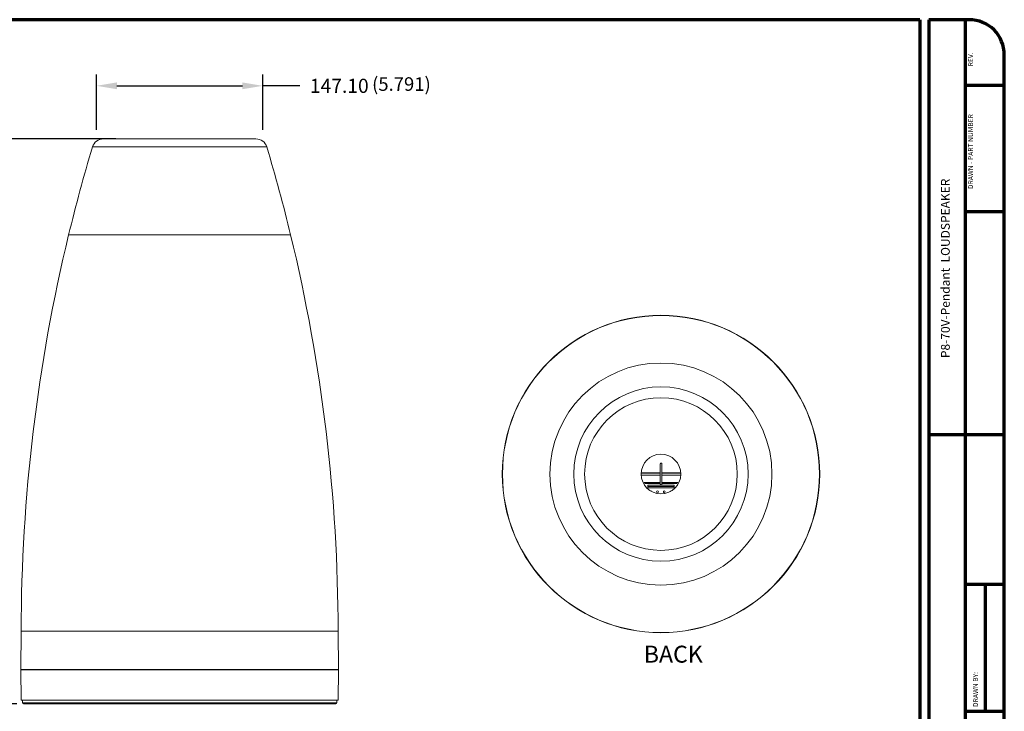
# Model space of a CAD drawing. Units: inches. Extents: x 4618 to 6027, y -189 to 907.
# Drawn here: x 5155 to 6027, y 294 to 907 of the extents above; entities that cross this region are included whole.
import ezdxf
from ezdxf.enums import TextEntityAlignment as Align

# ---------------------------------------------------------------- set-up
doc = ezdxf.new("R2010")
doc.units = ezdxf.units.IN
doc.header["$MEASUREMENT"] = 0
doc.layers.add('A-ANNO-DIM', color=1, linetype='Continuous')
doc.layers.add('A-ANNO-NOTES', color=4, linetype='Continuous')
doc.layers.add('TB', color=254, linetype='Continuous', lineweight=70)
doc.styles.add('ARCH', font='archquik.shx')
doc.styles.get("Standard").update_dxf_attribs({"font": 'ARIAL.TTF'})
doc.dimstyles.new('00', dxfattribs={"dimscale": 50, "dimtxt": 0.125, "dimasz": 0.18, "dimexe": 0.1, "dimexo": 0.1, "dimgap": 0.09, "dimtad": 0, "dimtih": 1, "dimtoh": 1, "dimzin": 4, "dimdsep": 46, "dimtxsty": 'ARCH', "dimcen": 0.09, "dimclrd": 1, "dimclre": 1, "dimclrt": 4, "dimadec": 0, "dimazin": 0, "dimtfac": 1, "dimtofl": 0, "dimtmove": 0, "dimatfit": 3, "dimfxl": 1, "dimtolj": 1, "dimtzin": 4, "dimarcsym": 0})

# ---------------------------------------------------------------- blocks, each defined once
blk = doc.blocks.new('*D78')
at = {"layer": 'A-ANNO-DIM', "color": 1, "linetype": 'ByBlock', "lineweight": -2}
for p, q in [((5240.65, 800.98), (5056.01, 800.98)), ((5066.01, 782.98), (5066.01, 531.51)), ((5066.01, 501.01), (5066.01, 318.98)), ((5152.84, 300.98), (5056.01, 300.98))]:
    blk.add_line(p, q, dxfattribs=at)
at = {"layer": 'A-ANNO-DIM', "color": 1, "linetype": 'ByBlock'}
for points in [[(5066.01, 800.98), (5063.01, 782.98), (5069.01, 782.98)], [(5066.01, 300.98), (5063.01, 318.98), (5069.01, 318.98)]]:
    blk.add_solid(points, dxfattribs=at)
at = {"layer": 'Defpoints', "linetype": 'ByBlock'}
for p in [(5250.65, 800.98), (5162.84, 300.98)]:
    blk.add_point(p, dxfattribs=at)
at = {"layer": 'A-ANNO-DIM', "color": 4, "linetype": 'ByBlock', "insert": (5066.01, 516.26), "char_height": 12.5, "attachment_point": 5, "style": 'ARCH'}
blk.add_mtext('\\A1;500.00', dxfattribs=at)
blk = doc.blocks.new('*D75')
at = {"layer": 'A-ANNO-DIM', "color": 1, "linetype": 'ByBlock', "lineweight": -2}
for p, q in [((5223.43, 809), (5223.43, 857.98)), ((5370.53, 809), (5370.53, 857.98)), ((5241.43, 847.98), (5352.53, 847.98)), ((5403.26, 847.98), (5370.53, 847.98))]:
    blk.add_line(p, q, dxfattribs=at)
at = {"layer": 'A-ANNO-DIM', "color": 1, "linetype": 'ByBlock'}
for points in [[(5223.43, 847.98), (5241.43, 844.98), (5241.43, 850.98)], [(5370.53, 847.98), (5352.53, 844.98), (5352.53, 850.98)]]:
    blk.add_solid(points, dxfattribs=at)
at = {"layer": 'Defpoints', "linetype": 'ByBlock'}
for p in [(5223.43, 799), (5370.53, 799)]:
    blk.add_point(p, dxfattribs=at)
at = {"layer": 'A-ANNO-DIM', "color": 4, "linetype": 'ByBlock', "insert": (5438.31, 847.98), "char_height": 12.5, "attachment_point": 5, "style": 'ARCH'}
blk.add_mtext('\\A1;147.10', dxfattribs=at)
blk = doc.blocks.new('SONANCE C title')
at = {"layer": 'TB'}
for p, q in [((21.455, 17.61), (21.455, 0)), ((21.58, 17.61), (21.58, 0)), ((22.105, 6.245), (22.105, 17.61)), ((22.655, 0.5), (22.655, 15.86)), ((21.58, 11.708), (22.655, 11.708))]:
    blk.add_line(p, q, dxfattribs=at)
at = {"layer": 'TB', "color": 3}
for p, q in [((22.105, 16.68), (22.655, 16.68)), ((22.105, 14.88), (22.655, 14.88)), ((22.105, 9.579), (22.655, 9.579)), ((22.385, 7.77), (22.385, 9.579)), ((22.105, 7.77), (22.655, 7.77))]:
    blk.add_line(p, q, dxfattribs=at)
at = {"layer": 'TB'}
for points in [[(21.455, 17.61), (0.5, 17.61, 0.414214), (0, 17.11), (0, 0.5, 0.414214), (0.5, 0), (21.455, 0)], [(21.58, 0), (22.155, 0, 0.414214), (22.655, 0.5), (22.655, 17.11, 0.414214), (22.155, 17.61), (21.58, 17.61)]]:
    blk.add_lwpolyline(points, format="xyb", dxfattribs=at)
for points in [[(22.155, 17.61), (21.58, 17.61)], [(22.655, 0.5), (22.655, 17.11)]]:
    blk.add_lwpolyline(points, dxfattribs=at)
at = {"layer": 'TB', "color": 3}
for s, p in [('REV.', (22.21, 17.045)), ('DRAWN - PART NUMBER', (22.21, 15.733))]:
    blk.add_text(s, height=0.07, rotation=90, dxfattribs=at).set_placement(p, align=Align.CENTER)
blk.add_text('DRAWN BY:', height=0.07, rotation=90, dxfattribs=at).set_placement((22.281, 7.831))

msp = doc.modelspace()

# ---------------------------------------------------------------- linework, layer by layer
at = {"color": 8, "linetype": 'Continuous', "lineweight": 15}
for p, q in [((5374.141, 793.855), (5219.824, 793.855)), ((5722.475, 495.983), (5709.321, 495.983)), ((5736.821, 495.983), (5723.975, 495.983)), ((5157.744, 301.98), (5436.221, 301.98))]:
    msp.add_line(p, q, dxfattribs=at)
at = {"color": 7, "linetype": 'Continuous', "lineweight": 15}
for p, q in [((5364.563, 800.98), (5229.402, 800.98)), ((5395.253, 715.98), (5198.711, 715.98)), ((5722.594, 505.258), (5705.593, 505.258)), ((5722.594, 503.508), (5705.593, 503.508)), ((5705.6, 505.383), (5722.475, 505.383)), ((5722.475, 503.383), (5705.6, 503.383)), ((5709.321, 496.983), (5709.321, 495.983)), ((5709.321, 496.983), (5722.475, 496.983)), ((5723.975, 505.383), (5740.543, 505.383)), ((5723.975, 505.258), (5740.549, 505.258)), ((5723.975, 503.508), (5740.549, 503.508)), ((5740.543, 503.383), (5723.975, 503.383)), ((5723.975, 496.983), (5736.821, 496.983)), ((5736.821, 495.983), (5736.821, 496.983)), ((5734.821, 494.483), (5711.321, 494.483)), ((5711.321, 494.483), (5711.321, 491.415)), ((5711.321, 493.483), (5734.821, 493.483)), ((5734.638, 493.283), (5711.338, 493.283)), ((5711.338, 493.283), (5711.338, 492.283)), ((5711.338, 492.283), (5734.638, 492.283)), ((5734.638, 492.283), (5734.638, 493.283)), ((5734.821, 491.415), (5734.821, 494.483)), ((5156.684, 365.45), (5156.484, 331.28)), ((5437.281, 365.45), (5156.684, 365.45)), ((5437.481, 331.28), (5437.281, 365.45)), ((5437.481, 331.28), (5156.484, 331.28)), ((5156.782, 331.28), (5156.782, 330.98)), ((5437.182, 330.98), (5437.182, 331.28)), ((5156.482, 330.98), (5156.715, 304.28)), ((5437.482, 330.98), (5156.482, 330.98)), ((5437.249, 304.28), (5437.482, 330.98)), ((5156.715, 304.28), (5437.249, 304.28)), ((5157.744, 304.28), (5157.744, 301.98)), ((5435.221, 300.98), (5158.744, 300.98)), ((5436.221, 301.98), (5436.221, 304.28))]:
    msp.add_line(p, q, dxfattribs=at)
for centre, radius in [((5723.071, 504.383), 140.5), ((5723.071, 504.383), 140.498), ((5723.071, 504.383), 140.299), ((5723.071, 504.383), 98.271), ((5723.071, 504.383), 77.158), ((5723.071, 504.383), 67.58), ((5723.071, 504.383), 17.5), ((5719.995, 488.633), 0.75), ((5725.982, 488.633), 0.75)]:
    msp.add_circle(centre, radius, dxfattribs=at)
for centre, radius, start, end in [((6656.482, 362.562), 1500, 163.289937, 166.372306), ((5229.402, 790.98), 10, 90, 163.289937), ((5364.563, 790.98), 10, 16.710063, 90), ((3937.482, 362.562), 1500, 13.627694, 16.710063), ((6656.682, 363.389), 1500, 166.404793, 179.921284), ((3937.282, 363.389), 1500, 0.078716, 13.595207), ((5709.321, 493.983), 3, 90, 127.117768), ((5736.821, 493.983), 3, 52.882232, 90), ((5713.979, 488.633), 0.75, 36.638681, 83.367433), ((5731.998, 488.633), 0.75, 83.862326, 155.223674), ((5158.744, 301.98), 1, 180, 270), ((5435.221, 301.98), 1, 270, 0)]:
    msp.add_arc(centre, radius, start, end, dxfattribs=at)
at = {"color": 8, "linetype": 'Continuous', "lineweight": 15}
for centre, start, end in [((5709.321, 493.983), 90, 131.283335), ((5736.821, 493.983), 48.716665, 90)]:
    msp.add_arc(centre, 2, start, end, dxfattribs=at)
at = {"color": 7, "linetype": 'Continuous', "lineweight": 15}
for points, knots in [([(5723.975, 513.24), (5723.969, 513.322), (5723.956, 513.479), (5723.859, 513.686), (5723.733, 513.843), (5723.562, 513.974), (5723.36, 514.054), (5723.116, 514.062), (5722.881, 513.987), (5722.665, 513.816), (5722.504, 513.549), (5722.485, 513.347), (5722.475, 513.241)], [0, 0, 0, 0, 0.0992825, 0.1909367, 0.2726037, 0.3433476, 0.4531528, 0.5338319, 0.6243246, 0.734101, 0.861263, 1, 1, 1, 1]), ([(5722.475, 513.241), (5722.475, 513.006), (5722.475, 512.525), (5722.475, 510.801), (5722.475, 508.393), (5722.475, 505.403), (5722.475, 502.162), (5722.475, 499.61), (5722.475, 497.882), (5722.475, 496.788), (5722.475, 495.952), (5722.475, 495.669), (5722.475, 495.526)], [0, 0, 0, 0, 0.106807, 0.2187429, 0.3359014, 0.4581598, 0.5855358, 0.7180718, 0.78663, 0.8564335, 0.927592, 1, 1, 1, 1]), ([(5723.975, 495.527), (5723.975, 495.761), (5723.975, 496.241), (5723.975, 497.966), (5723.975, 500.373), (5723.975, 503.364), (5723.975, 506.605), (5723.975, 509.157), (5723.975, 510.884), (5723.975, 511.978), (5723.975, 512.816), (5723.975, 513.098), (5723.975, 513.24)], [0, 0, 0, 0, 0.1068785, 0.2187972, 0.3359314, 0.4581646, 0.5855144, 0.7180229, 0.7865661, 0.8563617, 0.9274767, 1, 1, 1, 1]), ([(5722.475, 495.526), (5722.482, 495.444), (5722.495, 495.286), (5722.591, 495.079), (5722.718, 494.923), (5722.889, 494.792), (5723.091, 494.713), (5723.335, 494.705), (5723.57, 494.781), (5723.786, 494.952), (5723.947, 495.218), (5723.966, 495.421), (5723.975, 495.527)], [0, 0, 0, 0, 0.0992479, 0.1908806, 0.2725404, 0.343311, 0.4532248, 0.5339914, 0.624486, 0.7342137, 0.861303, 1, 1, 1, 1])]:
    msp.add_open_spline(points, degree=3, knots=knots, dxfattribs=at)

# ---------------------------------------------------------------- block references
at = {"xscale": 62.20799999999999, "yscale": 62.20799999999999, "zscale": 62.20799999999999}
msp.add_blockref('SONANCE C title', (4617.669, -188.977), dxfattribs=at)

# ---------------------------------------------------------------- texts
at = {"layer": 'A-ANNO-DIM', "width": 48.9584, "attachment_point": 1, "style": 'ARCH'}
for s, insert, char_height in [('\\fSimSun|b0|i0|c0|p54;(5.791)', (5467.332, 855.538), 12), ('\\fSimSun|b0|i0|c0|p54;BACK', (5707.874, 352.448), 15)]:
    msp.add_mtext(s, dxfattribs=dict(at, insert=insert, char_height=char_height))
at = {"layer": 'A-ANNO-NOTES', "style": 'ARCH'}
msp.add_text('P8-70V-Pendant  LOUDSPEAKER', height=7.776, rotation=90, dxfattribs=at).set_placement((5978.697, 606.989))

# ---------------------------------------------------------------- dimensions: what is measured, and where the dimension line sits
at = {"layer": 'A-ANNO-DIM'}
dim = msp.add_linear_dim(base=(5370.531, 847.975), p1=(5223.433, 799.004), p2=(5370.531, 799.004), dimstyle='00', override={"dimscale": 100}, dxfattribs=at)
dim.commit()
dim.dimension.update_dxf_attribs({"geometry": '*D75', "text_midpoint": (5438.306, 847.975), "dimtype": 160})
dim = msp.add_linear_dim(base=(5066.009, 300.98), p1=(5250.653, 800.98), p2=(5162.843, 300.98), angle=90, dimstyle='00', override={"dimscale": 100}, dxfattribs=at)
dim.commit()
dim.dimension.update_dxf_attribs({"geometry": '*D78', "text_midpoint": (5066.009, 516.26), "dimtype": 160})

doc.saveas('drawing.dxf')
